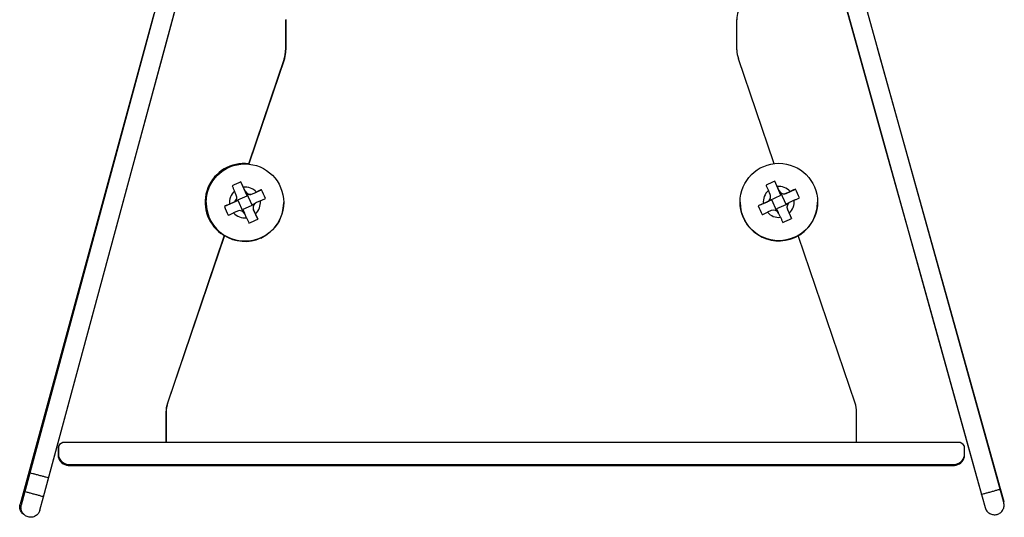
# Model space of a CAD drawing. Units: millimetres. Extents: x -690 to -618.9, y -729.2 to -656.3.
# Drawn here: x -690 to -618.9, y -729.2 to -693.1 of the extents above; entities that cross this region are included whole.
import ezdxf

# ---------------------------------------------------------------- set-up
doc = ezdxf.new("R2010")
doc.units = ezdxf.units.MM

msp = doc.modelspace()

# ---------------------------------------------------------------- linework, layer by layer
at = {"color": 7, "linetype": 'Continuous', "lineweight": 25}
for p, q in [((-673.837, -668.603), (-689.935, -728.266)), ((-687.985, -726.413), (-672.485, -668.968)), ((-619.194, -727.114), (-634.931, -670.414)), ((-636.065, -671.684), (-629.394, -695.596)), ((-635.61, -673.2), (-620.919, -726.132)), ((-680.352, -692.752), (-690.021, -728.194)), ((-670.828, -693.148), (-670.828, -695.344)), ((-670.809, -693.137), (-670.809, -695.333)), ((-638.217, -695.333), (-638.217, -693.137)), ((-619.159, -727.08), (-628.046, -695.221)), ((-670.934, -695.985), (-673.486, -703.52)), ((-670.915, -695.975), (-673.467, -703.51)), ((-635.558, -703.51), (-638.111, -695.975)), ((-635.538, -703.561), (-635.558, -703.51)), ((-673.612, -705.886), (-674.057, -704.885)), ((-635.029, -705.843), (-635.474, -704.842)), ((-674.397, -705.833), (-674.526, -705.547)), ((-674.453, -706.265), (-673.612, -705.886)), ((-673.888, -705.26), (-673.759, -705.545)), ((-673.759, -705.555), (-673.759, -705.545)), ((-673.648, -705.704), (-673.27, -706.545)), ((-673.23, -705.755), (-672.57, -705.448)), ((-673.23, -705.746), (-672.945, -705.617)), ((-673.23, -705.755), (-673.23, -705.746)), ((-635.815, -705.79), (-635.943, -705.504)), ((-635.871, -706.222), (-635.029, -705.843)), ((-635.305, -705.217), (-635.177, -705.502)), ((-635.177, -705.512), (-635.177, -705.502)), ((-635.066, -705.661), (-634.687, -706.502)), ((-634.648, -705.712), (-633.987, -705.405)), ((-634.648, -705.703), (-634.362, -705.574)), ((-634.648, -705.712), (-634.648, -705.703)), ((-676.57, -706.382), (-676.57, -706.391)), ((-674.271, -706.229), (-675.258, -706.659)), ((-674.883, -706.49), (-674.598, -706.362)), ((-674.598, -706.371), (-674.598, -706.362)), ((-674.362, -706.009), (-674.362, -705.997)), ((-673.902, -707.048), (-674.271, -706.229)), ((-673.104, -706.516), (-673.929, -706.888)), ((-673.27, -706.545), (-673.019, -706.429)), ((-673.27, -706.545), (-673.03, -706.437)), ((-672.657, -706.255), (-672.943, -706.384)), ((-670.97, -706.391), (-670.97, -706.382)), ((-637.988, -706.339), (-637.988, -706.348)), ((-635.688, -706.186), (-636.676, -706.616)), ((-636.301, -706.447), (-636.015, -706.319)), ((-636.015, -706.328), (-636.015, -706.319)), ((-635.78, -705.966), (-635.78, -705.954)), ((-635.32, -707.005), (-635.688, -706.186)), ((-634.522, -706.473), (-635.346, -706.845)), ((-634.687, -706.502), (-634.436, -706.386)), ((-634.687, -706.502), (-634.447, -706.394)), ((-634.075, -706.212), (-634.36, -706.341)), ((-632.388, -706.348), (-632.388, -706.339)), ((-674.31, -707), (-674.596, -707.128)), ((-673.929, -706.888), (-673.809, -707.148)), ((-673.929, -706.888), (-673.815, -707.14)), ((-673.653, -707.486), (-673.781, -707.2)), ((-673.178, -706.748), (-673.178, -706.76)), ((-673.143, -706.922), (-673.143, -706.913)), ((-673.143, -706.913), (-673.015, -707.198)), ((-673.143, -706.922), (-672.846, -707.573)), ((-635.728, -706.957), (-636.013, -707.085)), ((-635.346, -706.845), (-635.227, -707.105)), ((-635.346, -706.845), (-635.232, -707.097)), ((-635.07, -707.443), (-635.199, -707.157)), ((-634.596, -706.705), (-634.596, -706.717)), ((-634.561, -706.879), (-634.561, -706.87)), ((-634.561, -706.87), (-634.432, -707.155)), ((-634.561, -706.879), (-634.263, -707.53)), ((-675.287, -708.837), (-679.375, -720.903)), ((-675.268, -708.826), (-679.356, -720.892)), ((-675.252, -708.766), (-675.268, -708.826)), ((-633.757, -708.826), (-633.774, -708.764)), ((-629.67, -720.892), (-633.757, -708.826)), ((-679.48, -721.545), (-679.48, -723.731)), ((-679.461, -721.534), (-679.461, -723.731)), ((-629.564, -723.731), (-629.564, -721.534)), ((-687.253, -724.052), (-687.272, -724.085)), ((-687.272, -724.085), (-687.272, -724.769)), ((-687.253, -724.011), (-687.253, -724.769)), ((-622.231, -723.731), (-686.795, -723.731)), ((-621.773, -724.769), (-621.773, -724.011)), ((-686.544, -725.399), (-622.5, -725.399)), ((-686.525, -725.324), (-622.5, -725.324)), ((-686.525, -725.324), (-686.525, -725.399)), ((-622.5, -725.324), (-622.5, -725.399)), ((-688.323, -727.665), (-687.985, -726.413)), ((-620.919, -726.132), (-620.276, -728.452)), ((-618.927, -728.078), (-619.194, -727.115)), ((-618.89, -728.043), (-619.159, -727.081)), ((-688.583, -728.631), (-688.323, -727.666))]:
    msp.add_line(p, q, dxfattribs=at)
at = {"color": 8, "linetype": 'Continuous', "lineweight": 25}
for p, q in [((-689.336, -725.885), (-689.387, -725.871)), ((-619.21, -727.094), (-619.159, -727.08))]:
    msp.add_line(p, q, dxfattribs=at)
at = {"color": 7, "linetype": 'Continuous', "lineweight": 25, "flags": 128}
for points in [[(-688.323, -727.665), (-682.232, -705.092), (-679.544, -695.131), (-673.646, -673.27)], [(-635.61, -673.2), (-627.442, -702.632), (-625.078, -711.149), (-623.435, -717.07), (-620.543, -727.489)], [(-673.486, -703.52), (-673.516, -703.59), (-673.518, -703.593)], [(-673.467, -703.51), (-673.497, -703.579), (-673.505, -703.594)], [(-675.267, -708.757), (-675.268, -708.764), (-675.287, -708.837)]]:
    msp.add_lwpolyline(points, dxfattribs=at)
at = {"color": 7, "linetype": 'Continuous', "lineweight": 25}
for centre in [(-673.77, -706.382), (-635.188, -706.339)]:
    msp.add_circle(centre, 2.8, dxfattribs=at)
for centre, radius, start, end in [((-636.217, -693.149), 2, 144.79392, 179.99993), ((-672.828, -695.344), 2, 341.28638, 360), ((-672.809, -695.333), 2, 341.28588, 359.99999), ((-636.217, -695.333), 2, 180.00001, 198.71412), ((-673.846, -706.358), 2.8, 82.89601, 233.73126), ((-673.77, -706.373), 1.119, 132.47084, 186.02296), ((-674.762, -705.997), 0.4, 294.2461, 24.2477), ((-673.77, -706.373), 1.119, 42.47295, 96.02296), ((-673.394, -705.381), 0.4, 204.24875, 294.24715), ((-673.394, -705.395), 0.4, 209.50878, 230.57477), ((-673.399, -705.396), 0.397, 230.96462, 295.10344), ((-635.188, -706.33), 1.119, 132.47084, 186.02296), ((-636.18, -705.954), 0.4, 294.2461, 24.2477), ((-635.188, -706.33), 1.119, 42.47295, 96.02296), ((-634.812, -705.338), 0.4, 204.24875, 294.24715), ((-634.812, -705.352), 0.4, 209.50878, 230.57477), ((-634.816, -705.353), 0.397, 230.96462, 295.10344), ((-673.77, -706.39), 2.8, 180.00106, 294.24781), ((-674.762, -706.011), 0.4, 301.94471, 320.57312), ((-674.768, -706.009), 0.406, 320.86557, 0.0631), ((-672.778, -706.748), 0.4, 114.2461, 204.2477), ((-673.77, -706.373), 1.119, 312.47084, 6.02296), ((-673.77, -706.391), 2.8, 294.24625, 359.99973), ((-635.188, -706.348), 2.8, 180.00106, 294.24781), ((-636.18, -705.968), 0.4, 301.94471, 320.57312), ((-636.185, -705.966), 0.406, 320.86557, 0.0631), ((-634.196, -706.705), 0.4, 114.2461, 204.2477), ((-635.188, -706.33), 1.119, 312.47084, 6.02296), ((-635.188, -706.348), 2.8, 294.24625, 359.99973), ((-673.77, -706.373), 1.119, 222.47295, 276.02296), ((-674.146, -707.364), 0.4, 24.24875, 114.24715), ((-672.788, -706.76), 0.39, 179.99754, 204.5578), ((-635.188, -706.33), 1.119, 222.47295, 276.02296), ((-635.564, -707.322), 0.4, 24.24875, 114.24715), ((-634.206, -706.717), 0.39, 179.99754, 204.5578), ((-677.48, -721.545), 2, 161.28638, 180), ((-677.462, -721.534), 2, 161.28588, 179.99999), ((-631.564, -721.534), 2, 0.00001, 18.71412), ((-686.792, -724.25), 0.52, 90.41404, 152.56726), ((-622.234, -724.25), 0.52, 27.43274, 89.58596), ((-686.474, -724.583), 0.819, 193.13309, 265.0695), ((-686.455, -724.508), 0.819, 193.134, 265.07016), ((-686.455, -724.583), 0.819, 193.134, 265.07016), ((-622.571, -724.508), 0.819, 274.92984, 346.866), ((-622.571, -724.583), 0.819, 274.92984, 346.866)]:
    msp.add_arc(centre, radius, start, end, dxfattribs=at)
for points in [[(-674.057, -704.885), (-674.272, -704.975), (-674.485, -705.071), (-674.695, -705.173)], [(-635.474, -704.842), (-635.69, -704.932), (-635.902, -705.028), (-636.112, -705.13)], [(-672.282, -706.087), (-672.373, -705.871), (-672.468, -705.658), (-672.57, -705.448)], [(-633.7, -706.044), (-633.79, -705.828), (-633.886, -705.615), (-633.987, -705.405)], [(-675.258, -706.659), (-675.168, -706.875), (-675.072, -707.087), (-674.971, -707.297)], [(-636.676, -706.616), (-636.585, -706.832), (-636.49, -707.045), (-636.388, -707.255)], [(-673.484, -707.861), (-673.268, -707.771), (-673.056, -707.675), (-672.846, -707.573)], [(-634.901, -707.818), (-634.686, -707.728), (-634.473, -707.632), (-634.263, -707.53)]]:
    msp.add_open_spline(points, degree=3, dxfattribs=at)
for points, knots in [([(-674.695, -705.173), (-674.667, -705.234), (-674.639, -705.297), (-674.582, -705.422), (-674.554, -705.485), (-674.526, -705.547)], [0, 0, 0, 0, 0.5, 0.5, 1, 1, 1, 1]), ([(-673.888, -705.26), (-673.903, -705.226), (-673.919, -705.19), (-673.947, -705.128), (-673.961, -705.097), (-674.002, -705.005), (-674.03, -704.945), (-674.057, -704.885)], [0, 0, 0, 0, 0.25, 0.25, 0.5, 0.5, 1, 1, 1, 1]), ([(-636.112, -705.13), (-636.084, -705.191), (-636.056, -705.254), (-636, -705.379), (-635.971, -705.442), (-635.943, -705.504)], [0, 0, 0, 0, 0.5, 0.5, 1, 1, 1, 1]), ([(-635.305, -705.217), (-635.321, -705.183), (-635.337, -705.147), (-635.365, -705.085), (-635.378, -705.054), (-635.42, -704.962), (-635.447, -704.902), (-635.474, -704.842)], [0, 0, 0, 0, 0.25, 0.25, 0.5, 0.5, 1, 1, 1, 1]), ([(-672.57, -705.448), (-672.632, -705.476), (-672.694, -705.504), (-672.82, -705.561), (-672.883, -705.589), (-672.945, -705.617)], [0, 0, 0, 0, 0.5, 0.5, 1, 1, 1, 1]), ([(-633.987, -705.405), (-634.049, -705.433), (-634.112, -705.461), (-634.237, -705.518), (-634.3, -705.546), (-634.362, -705.574)], [0, 0, 0, 0, 0.5, 0.5, 1, 1, 1, 1]), ([(-674.883, -706.49), (-674.917, -706.505), (-674.953, -706.522), (-675.015, -706.549), (-675.046, -706.563), (-675.138, -706.605), (-675.198, -706.632), (-675.258, -706.659)], [0, 0, 0, 0, 0.25, 0.25, 0.5, 0.5, 1, 1, 1, 1]), ([(-672.657, -706.255), (-672.623, -706.24), (-672.588, -706.224), (-672.526, -706.196), (-672.495, -706.182), (-672.403, -706.141), (-672.342, -706.114), (-672.282, -706.087)], [0, 0, 0, 0, 0.25, 0.25, 0.5, 0.5, 1, 1, 1, 1]), ([(-636.301, -706.447), (-636.335, -706.462), (-636.37, -706.479), (-636.432, -706.506), (-636.463, -706.52), (-636.555, -706.562), (-636.616, -706.589), (-636.676, -706.616)], [0, 0, 0, 0, 0.25, 0.25, 0.5, 0.5, 1, 1, 1, 1]), ([(-634.075, -706.212), (-634.041, -706.197), (-634.005, -706.181), (-633.943, -706.153), (-633.912, -706.139), (-633.82, -706.098), (-633.76, -706.071), (-633.7, -706.044)], [0, 0, 0, 0, 0.25, 0.25, 0.5, 0.5, 1, 1, 1, 1]), ([(-674.971, -707.297), (-674.909, -707.27), (-674.846, -707.241), (-674.721, -707.185), (-674.658, -707.156), (-674.596, -707.128)], [0, 0, 0, 0, 0.5, 0.5, 1, 1, 1, 1]), ([(-672.846, -707.573), (-672.874, -707.511), (-672.902, -707.449), (-672.958, -707.323), (-672.987, -707.26), (-673.015, -707.198)], [0, 0, 0, 0, 0.5, 0.5, 1, 1, 1, 1]), ([(-636.388, -707.255), (-636.326, -707.227), (-636.264, -707.198), (-636.138, -707.142), (-636.075, -707.113), (-636.013, -707.085)], [0, 0, 0, 0, 0.5, 0.5, 1, 1, 1, 1]), ([(-634.263, -707.53), (-634.291, -707.468), (-634.319, -707.406), (-634.376, -707.28), (-634.404, -707.217), (-634.432, -707.155)], [0, 0, 0, 0, 0.5, 0.5, 1, 1, 1, 1]), ([(-673.653, -707.486), (-673.637, -707.52), (-673.621, -707.555), (-673.593, -707.617), (-673.58, -707.648), (-673.538, -707.74), (-673.511, -707.801), (-673.484, -707.861)], [0, 0, 0, 0, 0.25, 0.25, 0.5, 0.5, 1, 1, 1, 1]), ([(-635.07, -707.443), (-635.055, -707.477), (-635.039, -707.512), (-635.011, -707.574), (-634.997, -707.605), (-634.956, -707.697), (-634.928, -707.758), (-634.901, -707.818)], [0, 0, 0, 0, 0.25, 0.25, 0.5, 0.5, 1, 1, 1, 1]), ([(-619.537, -725.724), (-619.537, -725.724), (-619.52, -725.719), (-619.555, -725.729), (-619.589, -725.739)], [0, 0, 0, 0, 0.001461, 1, 1, 1, 1]), ([(-689.729, -728.952), (-689.744, -728.945), (-689.842, -728.9), (-689.965, -728.728), (-690.063, -728.468), (-690.035, -728.285), (-690.021, -728.194)], [0, 0, 0, 0, 0.057556, 0.371992, 0.686357, 1, 1, 1, 1]), ([(-688.584, -728.632), (-688.618, -728.717), (-688.686, -728.888), (-688.903, -729.07), (-689.167, -729.158), (-689.446, -729.14), (-689.697, -729.016), (-689.88, -728.806), (-689.976, -728.539), (-689.949, -728.357), (-689.935, -728.266)], [0, 0, 0, 0, 0.125091, 0.250084, 0.374938, 0.499867, 0.6249, 0.750048, 0.875168, 1, 1, 1, 1]), ([(-620.275, -728.453), (-620.241, -728.538), (-620.171, -728.709), (-619.953, -728.89), (-619.688, -728.975), (-619.409, -728.956), (-619.159, -728.829), (-618.978, -728.618), (-618.884, -728.351), (-618.912, -728.169), (-618.927, -728.078)], [0, 0, 0, 0, 0.1250906, 0.2500838, 0.3749375, 0.4998668, 0.6249004, 0.7500482, 0.8751679, 1, 1, 1, 1])]:
    msp.add_open_spline(points, degree=3, knots=knots, dxfattribs=at)
at = {"color": 8, "linetype": 'Continuous', "lineweight": 25}
for points, knots in [([(-687.956, -726.306), (-687.956, -726.306), (-687.939, -726.311), (-688, -726.294), (-688.14, -726.257), (-688.368, -726.195), (-688.632, -726.124), (-688.898, -726.052), (-689.121, -725.992), (-689.277, -725.95), (-689.298, -725.944), (-689.308, -725.942)], [0, 0, 0, 0, 0.000341, 0.125389, 0.25034, 0.375152, 0.500039, 0.62503, 0.750136, 0.875213, 1, 1, 1, 1]), ([(-689.662, -727.255), (-689.678, -727.251), (-689.746, -727.232), (-689.753, -727.231), (-689.758, -727.229)], [0, 0, 0, 0, 0.231884, 1, 1, 1, 1]), ([(-620.543, -727.489), (-620.543, -727.489), (-620.56, -727.494), (-620.499, -727.477), (-620.359, -727.438), (-620.131, -727.374), (-619.869, -727.302), (-619.603, -727.228), (-619.381, -727.166), (-619.224, -727.123), (-619.204, -727.117), (-619.194, -727.114)], [0, 0, 0, 0, 0.000353, 0.1254, 0.25035, 0.375161, 0.500047, 0.625038, 0.750142, 0.875219, 1, 1, 1, 1]), ([(-688.323, -727.665), (-688.323, -727.665), (-688.306, -727.67), (-688.367, -727.654), (-688.507, -727.616), (-688.735, -727.554), (-688.999, -727.483), (-689.264, -727.411), (-689.488, -727.351), (-689.644, -727.309), (-689.664, -727.303), (-689.674, -727.301)], [0, 0, 0, 0, 0.0003529, 0.1254003, 0.2503504, 0.3751609, 0.5000471, 0.6250376, 0.7501421, 0.8752186, 1, 1, 1, 1])]:
    msp.add_open_spline(points, degree=3, knots=knots, dxfattribs=at)

doc.saveas('drawing.dxf')
